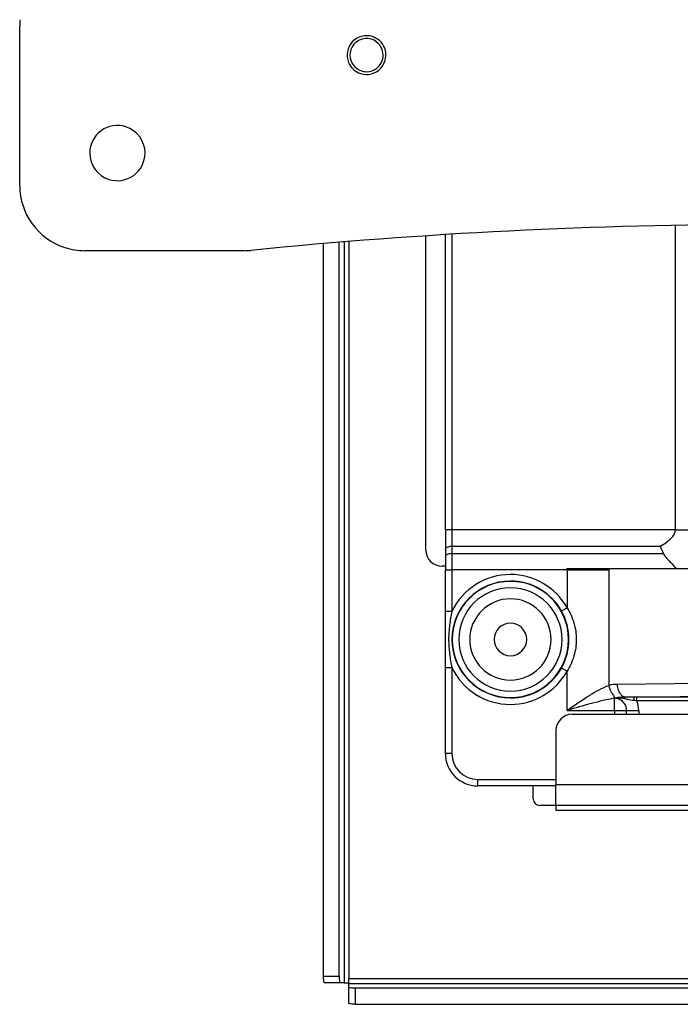
# Model space of a CAD drawing. Units: inches. Extents: x 0 to 34, y 0 to 22.
# Drawn here: x 7.1 to 8.9, y 13.4 to 16.1 of the extents above; entities that cross this region are included whole.
import ezdxf

# ---------------------------------------------------------------- set-up
doc = ezdxf.new("R2010")
doc.units = ezdxf.units.IN
doc.header["$LTSCALE"] = 1.87
doc.header["$MEASUREMENT"] = 0
doc.layers.get('0').update_dxf_attribs({"linetype": 'CONTINUOUS'})

msp = doc.modelspace()

# ---------------------------------------------------------------- linework, layer by layer
at = {"color": 7, "linetype": 'Continuous'}
for p, q in [((7.0862, 16.0669), (7.086, 16.0669)), ((7.0862, 15.6328), (7.0862, 16.0669)), ((8.0463, 16.0383), (8.0463, 16.0383)), ((8.014, 15.9379), (8.014, 15.9379)), ((7.086, 15.6329), (7.0862, 15.6328)), ((8.8707, 14.6955), (8.8707, 15.5243)), ((8.1915, 14.6407), (8.1915, 15.4957)), ((8.2446, 14.6955), (8.2446, 15.4992)), ((8.2623, 15.5004), (8.2623, 14.6955)), ((7.912, 15.4748), (7.912, 13.4803)), ((7.9556, 13.4803), (7.9556, 15.4782)), ((7.9688, 15.4793), (7.9688, 13.4626)), ((7.9816, 15.4803), (7.9816, 13.4735)), ((7.6974, 15.4556), (7.2633, 15.4556)), ((8.2446, 14.6955), (8.2446, 14.6423)), ((8.2623, 14.6955), (8.2446, 14.6955)), ((8.8707, 14.6955), (8.2623, 14.6955)), ((8.2623, 14.6955), (8.2623, 14.6512)), ((8.8707, 14.6955), (8.9054, 14.6955)), ((8.2446, 14.6423), (8.2446, 14.622)), ((8.2623, 14.6512), (8.8301, 14.6512)), ((8.2623, 14.6512), (8.2623, 14.6309)), ((8.2446, 14.622), (8.2446, 14.5866)), ((8.2623, 14.6309), (8.2623, 14.5866)), ((8.2623, 14.6309), (8.8381, 14.6309)), ((8.2446, 14.5964), (8.2358, 14.5964)), ((8.2446, 14.4736), (8.2446, 14.5866)), ((8.2446, 14.5866), (8.2623, 14.5866)), ((8.2623, 14.5866), (8.2623, 14.4736)), ((8.576, 14.5866), (8.2623, 14.5866)), ((8.5757, 14.5902), (8.6903, 14.5902)), ((8.576, 14.5866), (8.6904, 14.5866)), ((8.576, 14.5866), (8.576, 14.4837)), ((8.6903, 14.5902), (8.909, 14.5902)), ((8.6904, 14.272), (8.6904, 14.5866)), ((8.5605, 14.4751), (8.576, 14.4837)), ((8.2446, 14.3206), (8.2446, 14.4736)), ((8.2623, 14.4736), (8.2446, 14.4736)), ((8.2446, 14.0871), (8.2446, 14.3206)), ((8.2446, 14.3206), (8.2623, 14.3206)), ((8.2623, 14.3206), (8.2623, 14.0871)), ((8.576, 14.3105), (8.5605, 14.3192)), ((8.576, 14.2042), (8.576, 14.3105)), ((8.7133, 14.275), (8.9874, 14.2791)), ((8.7052, 14.2042), (8.7052, 14.2369)), ((8.7569, 14.2399), (8.9512, 14.2428)), ((8.7652, 14.2399), (8.7652, 14.231)), ((8.9512, 14.2399), (8.7652, 14.2399)), ((8.7582, 14.2317), (8.7652, 14.231)), ((8.7652, 14.231), (8.9719, 14.231)), ((8.576, 14.2042), (8.7052, 14.2042)), ((8.5901, 14.1934), (9.6531, 14.1934)), ((8.7052, 14.2042), (8.7381, 14.2042)), ((8.7052, 14.2042), (8.7052, 14.1934)), ((8.7381, 14.1934), (8.7381, 14.2042)), ((8.7381, 14.2042), (8.7709, 14.2042)), ((8.7709, 14.2042), (8.7709, 14.1934)), ((8.5458, 14.1491), (8.5458, 14.0027)), ((8.2623, 14.0871), (8.2446, 14.0871)), ((8.3332, 13.9985), (8.3332, 14.0162)), ((8.3332, 14.0162), (8.5458, 14.0162)), ((8.5458, 13.9985), (8.3332, 13.9985)), ((8.4838, 13.9631), (8.4838, 13.9985)), ((8.5458, 13.9899), (8.5458, 14.0027)), ((8.5458, 14.0027), (9.6974, 14.0027)), ((8.5458, 13.9453), (8.5458, 13.9899)), ((8.5458, 13.9453), (8.5015, 13.9453)), ((9.6974, 13.9453), (8.5458, 13.9453)), ((8.5458, 13.9453), (8.5458, 13.9323)), ((8.5458, 13.9323), (9.6974, 13.9323)), ((7.912, 13.4803), (7.9556, 13.4803)), ((7.9587, 13.4626), (7.9151, 13.4626)), ((7.9688, 13.4626), (7.9587, 13.4626)), ((7.9688, 13.4626), (7.9816, 13.4626)), ((7.9816, 13.4651), (7.9816, 13.4735)), ((10.2615, 13.4735), (7.9816, 13.4735)), ((7.9816, 13.4607), (7.9816, 13.4651)), ((7.9816, 13.4506), (7.9816, 13.4607)), ((7.9816, 13.4607), (10.2615, 13.4607)), ((7.9816, 13.4069), (7.9816, 13.4506)), ((7.9994, 13.4475), (7.9994, 13.4039)), ((10.2438, 13.4475), (7.9994, 13.4475)), ((7.9994, 13.4039), (10.2438, 13.4039))]:
    msp.add_line(p, q, dxfattribs=at)
at = {"color": 40, "linetype": 'Continuous'}
for p, q in [((8.7052, 14.2376), (8.7051, 14.2378)), ((8.7051, 14.2378), (8.7052, 14.2376)), ((8.7052, 14.2377), (8.7052, 14.2376)), ((8.7052, 14.2376), (8.7052, 14.2377))]:
    msp.add_line(p, q, dxfattribs=at)
at = {"color": 7, "linetype": 'Continuous'}
for centre, radius, start, end in [((7.2634, 16.0669), 0.1773, 174.298, 179.998), ((8.0301, 15.9881), 0.0528, 72.2075, 202.5222), ((8.0301, 15.9881), 0.0452, 0.0205, 72.1877), ((8.0301, 15.9881), 0.0528, 22.5225, 72.2067), ((8.0301, 15.9881), 0.0528, 252.2075, 22.5222), ((8.0302, 15.9881), 0.0452, 180.0205, 252.1877), ((8.0301, 15.9881), 0.0528, 202.5225, 252.2067), ((7.3519, 15.7214), 0.0753, 72.2073, 179.9996), ((7.3519, 15.7214), 0.0753, 0.0006, 72.2064), ((7.3519, 15.7214), 0.0753, 180.0006, 252.2064), ((7.3519, 15.7214), 0.0753, 252.2073, 359.9996), ((7.2633, 15.6328), 0.1772, 180.0001, 252.2067), ((9.1235, 1.3535), 14.1732, 84.29642, 95.70358), ((7.2635, 15.6338), 0.1782, 252.2581, 269.9471), ((7.6974, 15.6329), 0.1773, 270.0018, 275.7019), ((8.2358, 14.6407), 0.0443, 180, 270), ((8.3962, 14.4696), 0.4704, 20.0552, 22.7058), ((8.5507, 14.5866), 0.0252, 0.025, 8.2505), ((8.4656, 14.5866), 0.2248, 359.9999, 0.9205), ((8.4218, 14.3971), 0.1769, 90, 154.3639), ((8.4218, 14.3971), 0.1591, 90, 270), ((8.4218, 14.3971), 0.1769, 29.3259, 90), ((8.4218, 14.3971), 0.1591, 29.3259, 90), ((8.4218, 14.3971), 0.1582, 90, 270), ((8.4218, 14.3971), 0.1405, 90, 270), ((8.4218, 14.3971), 0.1582, 270, 90), ((8.4218, 14.3971), 0.1405, 270, 90), ((8.4218, 14.3971), 0.1107, 90, 270), ((8.4218, 14.3971), 0.1107, 270, 90), ((8.4218, 14.3971), 0.1591, 330.6741, 29.3259), ((8.4218, 14.3971), 0.0443, 90, 270), ((8.4218, 14.3971), 0.0443, 270, 90), ((8.4218, 14.3971), 0.1769, 205.6361, 270), ((8.4218, 14.3971), 0.1591, 270, 330.6741), ((8.4218, 14.3971), 0.1769, 270, 330.6741), ((8.7147, 14.1767), 0.0983, 90.8419, 104.33), ((8.7939, 14.1229), 0.1444, 127.5779, 127.8499), ((8.7052, 14.2042), 0.0328, 0, 78.395), ((8.7652, 11.1082), 3.1317, 90.0007, 90.1523), ((8.7052, 14.2042), 0.0657, 0, 24.1602), ((8.5901, 14.1491), 0.0443, 90, 180), ((8.3332, 14.0871), 0.0886, 180, 270), ((8.3332, 14.0871), 0.0709, 180, 270), ((8.5015, 13.9631), 0.0177, 180, 270)]:
    msp.add_arc(centre, radius, start, end, dxfattribs=at)
at = {"color": 40, "linetype": 'Continuous'}
msp.add_arc((8.7074, 14.2413), 0.00423, 236.2546, 238.7105, dxfattribs=at)
msp.add_arc((8.7074, 14.2413), 0.00423, 236.2546, 238.7105, dxfattribs=at)
at = {"color": 7, "linetype": 'Continuous'}
for points, knots in [([(8.0439, 16.0311), (8.0373, 16.0332), (8.0227, 16.0344), (8.0025, 16.026), (7.9884, 16.0094), (7.985, 15.9951), (7.985, 15.9881)], [0, 0, 0, 0, 0.250009, 0.500011, 0.75002, 1, 1, 1, 1]), ([(8.0163, 15.9451), (8.023, 15.9429), (8.0376, 15.9418), (8.0578, 15.9502), (8.0719, 15.9668), (8.0753, 15.9811), (8.0753, 15.9881)], [0, 0, 0, 0, 0.250009, 0.500011, 0.75002, 1, 1, 1, 1]), ([(8.8301, 14.6512), (8.8354, 14.6542), (8.8454, 14.6604), (8.8584, 14.6709), (8.8679, 14.6822), (8.8707, 14.6913), (8.8707, 14.6955)], [0, 0, 0, 0, 0.295549, 0.564826, 0.79934, 1, 1, 1, 1]), ([(8.2446, 14.6423), (8.2446, 14.645), (8.2492, 14.6489), (8.2557, 14.6507), (8.2601, 14.6512), (8.2623, 14.6512)], [0, 0, 0, 0, 0.387211, 0.675626, 1, 1, 1, 1]), ([(8.2623, 14.6309), (8.2601, 14.6309), (8.2557, 14.6304), (8.2492, 14.6286), (8.2446, 14.6248), (8.2446, 14.622)], [0, 0, 0, 0, 0.324374, 0.612789, 1, 1, 1, 1]), ([(8.8381, 14.6309), (8.8388, 14.6289), (8.8412, 14.6253), (8.8468, 14.6185), (8.8546, 14.6103), (8.8641, 14.6003), (8.8704, 14.5936), (8.8735, 14.5902)], [0, 0, 0, 0, 0.116896, 0.23854, 0.488363, 0.742948, 1, 1, 1, 1]), ([(8.576, 14.4837), (8.5841, 14.4707), (8.5967, 14.4426), (8.6033, 14.3971), (8.5967, 14.3516), (8.5841, 14.3235), (8.576, 14.3105)], [0, 0, 0, 0, 0.252768, 0.500013, 0.747241, 1, 1, 1, 1]), ([(8.2623, 14.4736), (8.2598, 14.4615), (8.2552, 14.4362), (8.2528, 14.3972), (8.2552, 14.3581), (8.2598, 14.3328), (8.2623, 14.3206)], [0, 0, 0, 0, 0.241461, 0.499543, 0.758086, 1, 1, 1, 1]), ([(8.576, 14.2042), (8.5954, 14.2176), (8.6239, 14.2375), (8.6621, 14.2602), (8.681, 14.2691), (8.6904, 14.272)], [0, 0, 0, 0, 0.532456, 0.780149, 1, 1, 1, 1]), ([(8.7024, 14.2455), (8.7008, 14.2473), (8.6948, 14.2551), (8.6915, 14.2647), (8.6904, 14.272)], [0, 0, 0, 0, 0.242122, 1, 1, 1, 1]), ([(8.7309, 14.2406), (8.7283, 14.2416), (8.7216, 14.2464), (8.715, 14.2587), (8.7133, 14.2695), (8.7133, 14.275)], [0, 0, 0, 0, 0.207297, 0.591368, 1, 1, 1, 1]), ([(8.7052, 14.2369), (8.684, 14.2336), (8.6407, 14.2228), (8.598, 14.2105), (8.576, 14.2042)], [0, 0, 0, 0, 0.483762, 1, 1, 1, 1]), ([(8.7024, 14.2455), (8.7027, 14.2445), (8.7034, 14.2426), (8.7043, 14.2403), (8.7051, 14.2388), (8.7057, 14.237), (8.7082, 14.2381), (8.7104, 14.2386), (8.7129, 14.2392), (8.7162, 14.2398), (8.7222, 14.2406), (8.7274, 14.2407), (8.7309, 14.2406)], [0, 0, 0, 0, 0.094693, 0.177776, 0.215221, 0.250576, 0.318998, 0.392858, 0.466872, 0.541323, 0.691619, 1, 1, 1, 1]), ([(8.7024, 14.2455), (8.7027, 14.2441), (8.7032, 14.2419), (8.7042, 14.2394), (8.7047, 14.2381), (8.7052, 14.2377)], [0, 0, 0, 0, 0.541271, 0.777826, 1, 1, 1, 1]), ([(8.7052, 14.2377), (8.7057, 14.2374), (8.7069, 14.2375), (8.7092, 14.2379), (8.7122, 14.2382), (8.7157, 14.2383), (8.7204, 14.2383), (8.7264, 14.2377), (8.7311, 14.2369), (8.7334, 14.2363)], [0, 0, 0, 0, 0.060319, 0.123218, 0.247136, 0.371102, 0.49548, 0.746011, 1, 1, 1, 1]), ([(8.7058, 14.2373), (8.7056, 14.2373), (8.7055, 14.2374), (8.7053, 14.2376), (8.7053, 14.2377)], [0, 0, 0, 0, 0.688976, 1, 1, 1, 1]), ([(8.7569, 14.2399), (8.7546, 14.2399), (8.746, 14.24), (8.7373, 14.2404), (8.7309, 14.2406)], [0, 0, 0, 0, 0.260392, 1, 1, 1, 1]), ([(8.7309, 14.2406), (8.7312, 14.2405), (8.7325, 14.2394), (8.7331, 14.2377), (8.7334, 14.2363)], [0, 0, 0, 0, 0.194288, 1, 1, 1, 1]), ([(8.7334, 14.2363), (8.7354, 14.2359), (8.7436, 14.2341), (8.7519, 14.2322), (8.7582, 14.2317)], [0, 0, 0, 0, 0.242994, 1, 1, 1, 1]), ([(8.7569, 14.2399), (8.7572, 14.2399), (8.7574, 14.2386), (8.7578, 14.2371), (8.7581, 14.2345), (8.7582, 14.2327), (8.7582, 14.2317)], [0, 0, 0, 0, 0.106067, 0.340251, 0.655442, 1, 1, 1, 1]), ([(7.912, 13.4803), (7.912, 13.478), (7.9121, 13.4739), (7.9128, 13.4682), (7.9134, 13.4648), (7.9145, 13.4626), (7.9151, 13.4626)], [0, 0, 0, 0, 0.370172, 0.685801, 0.902308, 1, 1, 1, 1]), ([(7.9556, 13.4803), (7.9556, 13.478), (7.9557, 13.4739), (7.9564, 13.4682), (7.957, 13.4648), (7.9581, 13.4626), (7.9587, 13.4626)], [0, 0, 0, 0, 0.370172, 0.685801, 0.902308, 1, 1, 1, 1]), ([(7.9994, 13.4475), (7.9971, 13.4475), (7.993, 13.4476), (7.9873, 13.4482), (7.9839, 13.4489), (7.9816, 13.45), (7.9816, 13.4506)], [0, 0, 0, 0, 0.370172, 0.685801, 0.902308, 1, 1, 1, 1]), ([(7.9994, 13.4039), (7.9971, 13.4039), (7.993, 13.404), (7.9873, 13.4046), (7.9839, 13.4053), (7.9816, 13.4063), (7.9816, 13.4069)], [0, 0, 0, 0, 0.370172, 0.685801, 0.902308, 1, 1, 1, 1])]:
    msp.add_open_spline(points, degree=3, knots=knots, dxfattribs=at)
for points in [[(8.7118, 14.2363), (8.7097, 14.2367), (8.7075, 14.2369), (8.7052, 14.2369)], [(8.7118, 14.2363), (8.7099, 14.2369), (8.7078, 14.2372), (8.7058, 14.2373)]]:
    msp.add_open_spline(points, degree=3, dxfattribs=at)

doc.saveas('drawing.dxf')
